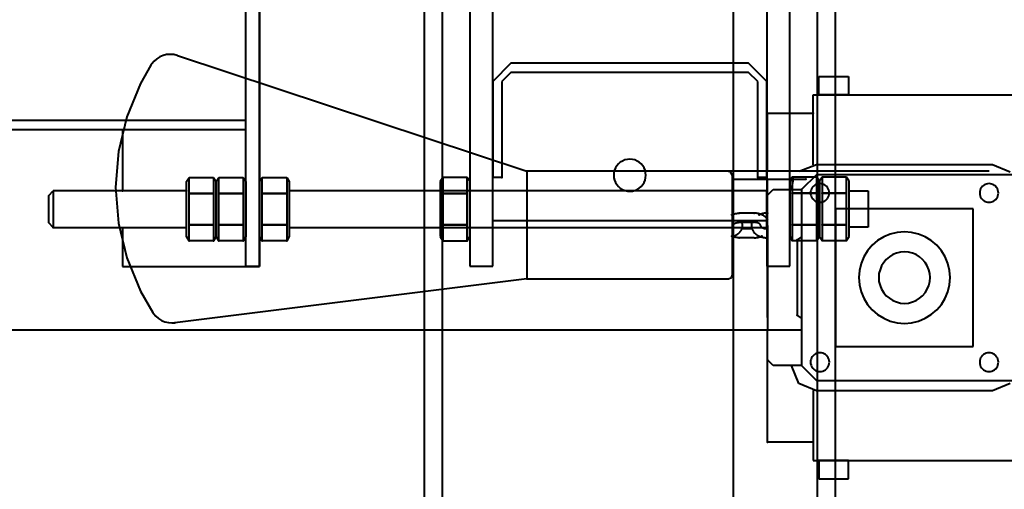
# Model space of a CAD drawing. Units: millimetres. Extents: x -13095 to -10852, y -682 to 6669.
# Drawn here: x -11528 to -11485, y 4549 to 4570 of the extents above; entities that cross this region are included whole.
import ezdxf

# ---------------------------------------------------------------- set-up
doc = ezdxf.new("R2010")
doc.units = ezdxf.units.MM
doc.layers.add('AT_1_SYMBOLE', color=8, linetype='Continuous')
doc.layers.add('structure-perche latteral', color=3, linetype='Continuous')
for name, color, linetype, true_color in [('Faux gril', 7, 'Continuous', 0xffffff), ('Passerelles', 7, 'Continuous', 0xffffff), ('perche condamné', 5, 'Continuous', 0x0000ff)]:
    doc.layers.add(name, color=color, linetype=linetype, true_color=true_color)

# ---------------------------------------------------------------- blocks, each defined once
blk = doc.blocks.new('Perche coupe 5')
at = {"layer": 'Faux gril', "lineweight": 40}
for p, q in [((0.1648, 1.59027), (-11.83013, 1.59027)), ((-11.83013, 1.58227), (0.1648, 1.58227)), ((-9.20013, 1.56027), (-9.04013, 1.56027)), ((-9.10113, 1.56027), (-9.10913, 1.55227)), ((-9.05913, 1.56027), (-9.10113, 1.56027)), ((-9.05913, 1.56027), (-9.05913, 1.55627)), ((-9.04013, 1.56027), (-9.04013, 1.44027)), ((-9.10113, 1.55627), (-9.10513, 1.55227)), ((-9.05913, 1.55627), (-9.10113, 1.55627)), ((-9.10913, 1.55227), (-9.10913, 1.44827)), ((-9.10513, 1.55227), (-9.10513, 1.44827)), ((-9.0658, 1.5044), (-9.06633, 1.50347)), ((-9.06507, 1.5052), (-9.0658, 1.5044)), ((-9.06427, 1.50593), (-9.06507, 1.5052)), ((-9.06333, 1.50653), (-9.06427, 1.50593)), ((-9.06227, 1.50693), (-9.06333, 1.50653)), ((-9.0612, 1.5072), (-9.06227, 1.50693)), ((-9.06013, 1.50727), (-9.0612, 1.5072)), ((-9.059, 1.5072), (-9.06013, 1.50727)), ((-9.05793, 1.50693), (-9.059, 1.5072)), ((-9.05693, 1.50653), (-9.05793, 1.50693)), ((-9.056, 1.50593), (-9.05693, 1.50653)), ((-9.0552, 1.5052), (-9.056, 1.50593)), ((-9.05447, 1.5044), (-9.0552, 1.5052)), ((-9.05387, 1.50347), (-9.05447, 1.5044)), ((-9.06707, 1.5014), (-9.06713, 1.50027)), ((-9.06713, 1.50027), (-9.06707, 1.4992)), ((-9.0668, 1.50247), (-9.06707, 1.5014)), ((-9.06633, 1.50347), (-9.0668, 1.50247)), ((-9.05347, 1.50247), (-9.05387, 1.50347)), ((-9.0532, 1.5014), (-9.05347, 1.50247)), ((-9.05313, 1.50027), (-9.0532, 1.5014)), ((-9.0532, 1.4992), (-9.05313, 1.50027)), ((-9.05313, 1.50027), (-9.05313, 1.50027)), ((-9.06707, 1.4992), (-9.0668, 1.49813)), ((-9.0668, 1.49813), (-9.06633, 1.49707)), ((-9.06633, 1.49707), (-9.0658, 1.49613)), ((-9.0658, 1.49613), (-9.06507, 1.49533)), ((-9.06507, 1.49533), (-9.06427, 1.4946)), ((-9.056, 1.4946), (-9.0552, 1.49533)), ((-9.0552, 1.49533), (-9.05447, 1.49613)), ((-9.05447, 1.49613), (-9.05387, 1.49707)), ((-9.05387, 1.49707), (-9.05347, 1.49813)), ((-9.05347, 1.49813), (-9.0532, 1.4992)), ((-9.06427, 1.4946), (-9.06333, 1.49407)), ((-9.06333, 1.49407), (-9.06227, 1.4936)), ((-9.06227, 1.4936), (-9.0612, 1.49333)), ((-9.0612, 1.49333), (-9.06013, 1.49327)), ((-9.06013, 1.49327), (-9.059, 1.49333)), ((-9.059, 1.49333), (-9.05793, 1.4936)), ((-9.05793, 1.4936), (-9.05693, 1.49407)), ((-9.05693, 1.49407), (-9.056, 1.4946)), ((-9.10913, 1.44827), (-9.10113, 1.44027)), ((-9.10513, 1.44827), (-9.10113, 1.44427)), ((-9.10113, 1.44427), (-9.05913, 1.44427)), ((-9.05913, 1.44427), (-9.05913, 1.44027)), ((-9.04013, 1.44027), (-9.20013, 1.44027)), ((-9.10113, 1.44027), (-9.05913, 1.44027)), ((0.1648, 1.41827), (-11.83013, 1.41827)), ((-11.83013, 1.41027), (0.1648, 1.41027))]:
    blk.add_line(p, q, dxfattribs=at)
for p in [(-9.05913, 1.55627), (-9.05913, 1.44427), (-9.05913, 1.44027), (-9.05913, 1.44027)]:
    blk.add_point(p, dxfattribs=at)
at = {"layer": 'Passerelles', "lineweight": 40}
for p, q in [((-9.05333, 1.59627), (-9.05333, 1.60453)), ((-9.05333, 1.60453), (-9.03733, 1.60453)), ((-9.03733, 1.60453), (-9.03733, 1.59627)), ((-9.05747, 1.59627), (-9.05927, 1.59513)), ((-9.05927, 1.59513), (-9.05927, 1.5844)), ((-9.05227, 1.59513), (-9.05927, 1.59513)), ((-9.05927, 1.59513), (-9.05927, 1.5844)), ((-9.03333, 1.59627), (-9.05747, 1.59627)), ((-9.03733, 1.59627), (-9.05333, 1.59627)), ((-9.03847, 1.59513), (-9.05227, 1.59513)), ((-9.05227, 1.59513), (-9.05227, 1.5844)), ((-9.05227, 1.5844), (-9.05227, 1.59513)), ((-9.03153, 1.59513), (-9.03847, 1.59513)), ((-9.03847, 1.59513), (-9.03847, 1.5844)), ((-9.03847, 1.5844), (-9.03847, 1.59513)), ((-9.03153, 1.59513), (-9.03333, 1.59627)), ((-9.03153, 1.5844), (-9.03153, 1.59513)), ((-9.03153, 1.5844), (-9.03153, 1.59513)), ((-9.05927, 1.5844), (-9.05747, 1.58327)), ((-9.05927, 1.5844), (-9.05227, 1.5844)), ((-9.05747, 1.58327), (-9.05927, 1.58213)), ((-9.05927, 1.58213), (-9.05927, 1.5714)), ((-9.05227, 1.58213), (-9.05927, 1.58213)), ((-9.05927, 1.58213), (-9.05927, 1.5714)), ((-9.05747, 1.58327), (-9.03333, 1.58327)), ((-9.03333, 1.58327), (-9.05747, 1.58327)), ((-9.05227, 1.5844), (-9.0384, 1.5844)), ((-9.03847, 1.58213), (-9.05227, 1.58213)), ((-9.05227, 1.58213), (-9.05227, 1.5714)), ((-9.05227, 1.5714), (-9.05227, 1.58213)), ((-9.03847, 1.5844), (-9.03153, 1.5844)), ((-9.03153, 1.58213), (-9.03847, 1.58213)), ((-9.03847, 1.58213), (-9.03847, 1.5714)), ((-9.03847, 1.5714), (-9.03847, 1.58213)), ((-9.03333, 1.58327), (-9.03153, 1.5844)), ((-9.03153, 1.58213), (-9.03333, 1.58327)), ((-9.03153, 1.5714), (-9.03153, 1.58213)), ((-9.03153, 1.5714), (-9.03153, 1.58213)), ((-9.0204, 1.57027), (-9.22, 1.57027)), ((-9.05927, 1.5714), (-9.05747, 1.57027)), ((-9.05927, 1.5714), (-9.05227, 1.5714)), ((-9.05747, 1.57027), (-9.03333, 1.57027)), ((-9.05227, 1.5714), (-9.0384, 1.5714)), ((-9.03847, 1.5714), (-9.03153, 1.5714)), ((-9.03333, 1.57027), (-9.03153, 1.5714)), ((-9.0204, 1.56027), (-9.0204, 1.57027)), ((-9.22, 1.56027), (-9.0204, 1.56027)), ((-9.05327, 1.56027), (-9.05327, 1.35127)), ((-9.03727, 1.56027), (-9.05327, 1.56027)), ((-9.03727, 1.35127), (-9.03727, 1.56027)), ((-9.0204, 1.44027), (-9.22, 1.44027)), ((-9.0204, 1.43027), (-9.0204, 1.44027)), ((-9.22, 1.43027), (-9.0204, 1.43027)), ((-9.0574, 1.43027), (-9.0592, 1.42913)), ((-9.0592, 1.42913), (-9.0592, 1.4184)), ((-9.0522, 1.42913), (-9.0592, 1.42913)), ((-9.0592, 1.42913), (-9.0592, 1.4184)), ((-9.03327, 1.43027), (-9.0574, 1.43027)), ((-9.0384, 1.42913), (-9.0522, 1.42913)), ((-9.0522, 1.42913), (-9.0522, 1.4184)), ((-9.0522, 1.4184), (-9.0522, 1.42913)), ((-9.03147, 1.42913), (-9.0384, 1.42913)), ((-9.0384, 1.42913), (-9.0384, 1.4184)), ((-9.0384, 1.4184), (-9.0384, 1.42913)), ((-9.03147, 1.42913), (-9.03327, 1.43027)), ((-9.03147, 1.4184), (-9.03147, 1.42913)), ((-9.03147, 1.4184), (-9.03147, 1.42913)), ((-9.0592, 1.4184), (-9.0574, 1.41727)), ((-9.0592, 1.4184), (-9.0522, 1.4184)), ((-9.0522, 1.4184), (-9.03833, 1.4184)), ((-9.0384, 1.4184), (-9.03147, 1.4184)), ((-9.03327, 1.41727), (-9.03147, 1.4184)), ((-9.0574, 1.41727), (-9.03327, 1.41727)), ((-9.0592, 1.35013), (-9.0574, 1.35127)), ((-9.0592, 1.3394), (-9.0592, 1.35013)), ((-9.0592, 1.3394), (-9.0592, 1.35013)), ((-9.0592, 1.35013), (-9.0522, 1.35013)), ((-9.0574, 1.35127), (-9.03327, 1.35127)), ((-9.05327, 1.35127), (-9.03727, 1.35127)), ((-9.0522, 1.3394), (-9.0522, 1.35013)), ((-9.0522, 1.35013), (-9.03833, 1.35013)), ((-9.0522, 1.35013), (-9.0522, 1.3394)), ((-9.0384, 1.3394), (-9.0384, 1.35013)), ((-9.0384, 1.35013), (-9.03147, 1.35013)), ((-9.0384, 1.35013), (-9.0384, 1.3394)), ((-9.03327, 1.35127), (-9.03147, 1.35013)), ((-9.03147, 1.35013), (-9.03147, 1.3394)), ((-9.03147, 1.35013), (-9.03147, 1.3394)), ((-9.0202, 1.33827), (-9.2202, 1.33827)), ((-9.2202, 1.33827), (-9.0202, 1.33827)), ((-9.0574, 1.33827), (-9.0592, 1.3394)), ((-9.0522, 1.3394), (-9.0592, 1.3394)), ((-9.03327, 1.33827), (-9.0574, 1.33827)), ((-9.0384, 1.3394), (-9.0522, 1.3394)), ((-9.03147, 1.3394), (-9.0384, 1.3394)), ((-9.03147, 1.3394), (-9.03327, 1.33827)), ((-9.0202, 1.27827), (-9.0202, 1.33827)), ((-9.0202, 1.33827), (-9.0202, 1.33227)), ((-9.0202, 1.33227), (-9.2202, 1.33227)), ((-9.0802, 1.33227), (-9.1602, 1.33227)), ((-9.0842, 1.33227), (-9.1562, 1.33227)), ((-9.0592, 1.33113), (-9.0574, 1.33227)), ((-9.0574, 1.33227), (-9.03327, 1.33227)), ((-9.03327, 1.33227), (-9.03147, 1.33113)), ((-9.0592, 1.3204), (-9.0592, 1.33113)), ((-9.0592, 1.3204), (-9.0592, 1.33113)), ((-9.0592, 1.33113), (-9.0522, 1.33113)), ((-9.0522, 1.3204), (-9.0522, 1.33113)), ((-9.0522, 1.33113), (-9.03833, 1.33113)), ((-9.0522, 1.33113), (-9.0522, 1.3204)), ((-9.0384, 1.3204), (-9.0384, 1.33113)), ((-9.0384, 1.33113), (-9.03147, 1.33113)), ((-9.0384, 1.33113), (-9.0384, 1.3204)), ((-9.03147, 1.33113), (-9.03147, 1.3204)), ((-9.03147, 1.33113), (-9.03147, 1.3204)), ((-9.0574, 1.31927), (-9.0592, 1.3204)), ((-9.0522, 1.3204), (-9.0592, 1.3204)), ((-9.0592, 1.31813), (-9.0574, 1.31927)), ((-9.0574, 1.31927), (-9.03327, 1.31927)), ((-9.03327, 1.31927), (-9.0574, 1.31927)), ((-9.0384, 1.3204), (-9.0522, 1.3204)), ((-9.03147, 1.3204), (-9.0384, 1.3204)), ((-9.03147, 1.3204), (-9.03327, 1.31927)), ((-9.03327, 1.31927), (-9.03147, 1.31813)), ((-9.0592, 1.3074), (-9.0592, 1.31813)), ((-9.0592, 1.3074), (-9.0592, 1.31813)), ((-9.0592, 1.31813), (-9.0522, 1.31813)), ((-9.0522, 1.3074), (-9.0522, 1.31813)), ((-9.0522, 1.31813), (-9.03833, 1.31813)), ((-9.0522, 1.31813), (-9.0522, 1.3074)), ((-9.0384, 1.3074), (-9.0384, 1.31813)), ((-9.0384, 1.31813), (-9.03147, 1.31813)), ((-9.0384, 1.31813), (-9.0384, 1.3074)), ((-9.03147, 1.31813), (-9.03147, 1.3074)), ((-9.03147, 1.31813), (-9.03147, 1.3074)), ((-9.0574, 1.30627), (-9.0592, 1.3074)), ((-9.0522, 1.3074), (-9.0592, 1.3074)), ((-9.03327, 1.30627), (-9.0574, 1.30627)), ((-9.05327, 1.30627), (-9.05327, 1.248)), ((-9.03727, 1.30627), (-9.05327, 1.30627)), ((-9.0384, 1.3074), (-9.0522, 1.3074)), ((-9.03147, 1.3074), (-9.0384, 1.3074)), ((-9.03727, 1.248), (-9.03727, 1.30627)), ((-9.03147, 1.3074), (-9.03327, 1.30627)), ((-9.0802, 1.27827), (-9.05327, 1.27827)), ((-9.03727, 1.27827), (-9.0202, 1.27827)), ((-9.05327, 1.248), (-9.03727, 1.248)), ((-9.05127, 1.246), (-9.05327, 1.248)), ((-9.05327, 1.248), (-9.03727, 1.248)), ((-9.03927, 1.246), (-9.05127, 1.246)), ((-9.03727, 1.248), (-9.03927, 1.246))]:
    blk.add_line(p, q, dxfattribs=at)
for p in [(-9.05333, 1.59627), (-9.03153, 1.59513), (-9.05227, 1.5844), (-9.0384, 1.5844), (-9.03153, 1.5844), (-9.03153, 1.58213), (-9.05227, 1.5714), (-9.0384, 1.5714), (-9.03153, 1.5714), (-9.05327, 1.56027), (-9.03147, 1.42913), (-9.0522, 1.4184), (-9.03833, 1.4184), (-9.03147, 1.4184), (-9.0522, 1.35013), (-9.03833, 1.35013), (-9.03147, 1.35013), (-9.03147, 1.3394), (-9.0522, 1.33113), (-9.03833, 1.33113), (-9.03147, 1.33113), (-9.03147, 1.3204), (-9.0522, 1.31813), (-9.03833, 1.31813), (-9.03147, 1.31813), (-9.05327, 1.30627), (-9.03147, 1.3074), (-9.05327, 1.27827), (-9.03727, 1.248)]:
    blk.add_point(p, dxfattribs=at)
at = {"layer": 'perche condamné', "lineweight": 40}
for p, q in [((-9.09533, 1.58047), (-9.09533, 1.69847)), ((-9.06033, 1.699), (-9.06033, 1.582)), ((-8.97033, 1.582), (-8.97033, 1.699)), ((-8.93533, 1.58047), (-8.93533, 1.69847)), ((-9.06487, 1.659), (-9.0616, 1.66673)), ((-8.96907, 1.66673), (-8.96587, 1.659)), ((-9.06487, 1.582), (-9.06487, 1.659)), ((-9.056, 1.65933), (-9.05627, 1.65873)), ((-9.05567, 1.65987), (-9.056, 1.65933)), ((-9.05527, 1.6604), (-9.05567, 1.65987)), ((-9.05473, 1.6608), (-9.05527, 1.6604)), ((-9.0542, 1.66113), (-9.05473, 1.6608)), ((-9.0536, 1.6614), (-9.0542, 1.66113)), ((-9.053, 1.66153), (-9.0536, 1.6614)), ((-9.05233, 1.6616), (-9.053, 1.66153)), ((-9.05173, 1.66153), (-9.05233, 1.6616)), ((-9.05107, 1.6614), (-9.05173, 1.66153)), ((-9.05047, 1.66113), (-9.05107, 1.6614)), ((-9.04993, 1.6608), (-9.05047, 1.66113)), ((-9.04947, 1.6604), (-9.04993, 1.6608)), ((-9.049, 1.65987), (-9.04947, 1.6604)), ((-9.04867, 1.65933), (-9.049, 1.65987)), ((-9.04847, 1.65873), (-9.04867, 1.65933)), ((-8.982, 1.65933), (-8.98227, 1.65873)), ((-8.98167, 1.65987), (-8.982, 1.65933)), ((-8.98127, 1.6604), (-8.98167, 1.65987)), ((-8.98073, 1.6608), (-8.98127, 1.6604)), ((-8.9802, 1.66113), (-8.98073, 1.6608)), ((-8.9796, 1.6614), (-8.9802, 1.66113)), ((-8.979, 1.66153), (-8.9796, 1.6614)), ((-8.97833, 1.6616), (-8.979, 1.66153)), ((-8.97773, 1.66153), (-8.97833, 1.6616)), ((-8.97707, 1.6614), (-8.97773, 1.66153)), ((-8.97647, 1.66113), (-8.97707, 1.6614)), ((-8.97593, 1.6608), (-8.97647, 1.66113)), ((-8.97547, 1.6604), (-8.97593, 1.6608)), ((-8.975, 1.65987), (-8.97547, 1.6604)), ((-8.97467, 1.65933), (-8.975, 1.65987)), ((-8.97447, 1.65873), (-8.97467, 1.65933)), ((-8.96587, 1.659), (-8.96587, 1.582)), ((-9.06187, 1.65747), (-9.06187, 1.54347)), ((-9.0564, 1.65813), (-9.05647, 1.65747)), ((-9.05647, 1.65747), (-9.0564, 1.6568)), ((-9.05627, 1.65873), (-9.0564, 1.65813)), ((-9.0564, 1.6568), (-9.05627, 1.6562)), ((-9.05627, 1.6562), (-9.056, 1.6556)), ((-9.056, 1.6556), (-9.05567, 1.65507)), ((-9.05567, 1.65507), (-9.05527, 1.6546)), ((-9.05527, 1.6546), (-9.05473, 1.65413)), ((-9.04993, 1.65413), (-9.04947, 1.6546)), ((-9.04947, 1.6546), (-9.049, 1.65507)), ((-9.049, 1.65507), (-9.04867, 1.6556)), ((-9.04867, 1.6556), (-9.04847, 1.6562)), ((-9.04827, 1.65813), (-9.04847, 1.65873)), ((-9.04847, 1.6562), (-9.04827, 1.6568)), ((-9.04827, 1.65747), (-9.04827, 1.65813)), ((-9.04827, 1.65747), (-9.04827, 1.65747)), ((-9.04827, 1.6568), (-9.04827, 1.65747)), ((-8.9824, 1.65813), (-8.98247, 1.65747)), ((-8.98247, 1.65747), (-8.9824, 1.6568)), ((-8.98227, 1.65873), (-8.9824, 1.65813)), ((-8.9824, 1.6568), (-8.98227, 1.6562)), ((-8.98227, 1.6562), (-8.982, 1.6556)), ((-8.982, 1.6556), (-8.98167, 1.65507)), ((-8.98167, 1.65507), (-8.98127, 1.6546)), ((-8.98127, 1.6546), (-8.98073, 1.65413)), ((-8.97593, 1.65413), (-8.97547, 1.6546)), ((-8.97547, 1.6546), (-8.975, 1.65507)), ((-8.975, 1.65507), (-8.97467, 1.6556)), ((-8.97467, 1.6556), (-8.97447, 1.6562)), ((-8.97427, 1.65813), (-8.97447, 1.65873)), ((-8.97447, 1.6562), (-8.97427, 1.6568)), ((-8.97427, 1.65747), (-8.97427, 1.65813)), ((-8.97427, 1.65747), (-8.97427, 1.65747)), ((-8.97427, 1.6568), (-8.97427, 1.65747)), ((-9.05473, 1.65413), (-9.0542, 1.6538)), ((-9.0542, 1.6538), (-9.0536, 1.6536)), ((-9.0536, 1.6536), (-9.053, 1.6534)), ((-9.053, 1.6534), (-9.05233, 1.6534)), ((-9.05233, 1.6534), (-9.05173, 1.6534)), ((-9.05173, 1.6534), (-9.05107, 1.6536)), ((-9.05107, 1.6536), (-9.05047, 1.6538)), ((-9.05047, 1.6538), (-9.04993, 1.65413)), ((-8.9852, 1.6506), (-9.04547, 1.6506)), ((-9.04547, 1.6506), (-9.04547, 1.59033)), ((-8.9852, 1.59033), (-8.9852, 1.6506)), ((-8.98073, 1.65413), (-8.9802, 1.6538)), ((-8.9802, 1.6538), (-8.9796, 1.6536)), ((-8.9796, 1.6536), (-8.979, 1.6534)), ((-8.979, 1.6534), (-8.97833, 1.6534)), ((-8.97833, 1.6534), (-8.97773, 1.6534)), ((-8.97773, 1.6534), (-8.97707, 1.6536)), ((-8.97707, 1.6536), (-8.97647, 1.6538)), ((-8.97647, 1.6538), (-8.97593, 1.65413)), ((-9.0244, 1.63827), (-9.02707, 1.63667)), ((-9.02153, 1.63947), (-9.0244, 1.63827)), ((-9.01847, 1.6402), (-9.02153, 1.63947)), ((-9.01533, 1.64047), (-9.01847, 1.6402)), ((-9.0122, 1.6402), (-9.01533, 1.64047)), ((-9.00913, 1.63947), (-9.0122, 1.6402)), ((-9.00627, 1.63827), (-9.00913, 1.63947)), ((-9.0036, 1.63667), (-9.00627, 1.63827)), ((-9.02947, 1.6346), (-9.03153, 1.6322)), ((-9.02707, 1.63667), (-9.02947, 1.6346)), ((-9.0012, 1.6346), (-9.0036, 1.63667)), ((-8.99913, 1.6322), (-9.0012, 1.6346)), ((-9.03313, 1.62953), (-9.03433, 1.62667)), ((-9.03153, 1.6322), (-9.03313, 1.62953)), ((-9.02193, 1.6296), (-9.02327, 1.6284)), ((-9.02047, 1.63047), (-9.02193, 1.6296)), ((-9.0188, 1.6312), (-9.02047, 1.63047)), ((-9.01713, 1.6316), (-9.0188, 1.6312)), ((-9.01533, 1.63173), (-9.01713, 1.6316)), ((-9.0136, 1.6316), (-9.01533, 1.63173)), ((-9.01187, 1.6312), (-9.0136, 1.6316)), ((-9.01027, 1.63047), (-9.01187, 1.6312)), ((-9.00873, 1.6296), (-9.01027, 1.63047)), ((-9.0074, 1.6284), (-9.00873, 1.6296)), ((-8.99753, 1.62953), (-8.99913, 1.6322)), ((-8.99633, 1.62667), (-8.99753, 1.62953)), ((-9.03433, 1.62667), (-9.03507, 1.6236)), ((-9.0254, 1.6256), (-9.02607, 1.62393)), ((-9.02447, 1.62707), (-9.0254, 1.6256)), ((-9.02327, 1.6284), (-9.02447, 1.62707)), ((-9.00627, 1.62707), (-9.0074, 1.6284)), ((-9.00533, 1.6256), (-9.00627, 1.62707)), ((-9.00467, 1.62393), (-9.00533, 1.6256)), ((-8.9956, 1.6236), (-8.99633, 1.62667)), ((-9.03507, 1.6236), (-9.03533, 1.62047)), ((-9.03533, 1.62047), (-9.03507, 1.61733)), ((-9.02647, 1.6222), (-9.0266, 1.62047)), ((-9.0266, 1.62047), (-9.02647, 1.61873)), ((-9.02607, 1.62393), (-9.02647, 1.6222)), ((-9.0042, 1.6222), (-9.00467, 1.62393)), ((-9.00407, 1.62047), (-9.0042, 1.6222)), ((-9.0042, 1.61873), (-9.00407, 1.62047)), ((-9.00407, 1.62047), (-9.00407, 1.62047)), ((-8.99533, 1.62047), (-8.9956, 1.6236)), ((-8.9956, 1.61733), (-8.99533, 1.62047)), ((-8.99533, 1.62047), (-8.99533, 1.62047)), ((-9.03507, 1.61733), (-9.03433, 1.61427)), ((-9.02647, 1.61873), (-9.02607, 1.617)), ((-9.02607, 1.617), (-9.0254, 1.61533)), ((-9.00533, 1.61533), (-9.00467, 1.617)), ((-9.00467, 1.617), (-9.0042, 1.61873)), ((-8.99633, 1.61427), (-8.9956, 1.61733)), ((-9.03433, 1.61427), (-9.03313, 1.6114)), ((-9.0254, 1.61533), (-9.02447, 1.61387)), ((-9.02447, 1.61387), (-9.02327, 1.61253)), ((-9.02327, 1.61253), (-9.02193, 1.6114)), ((-9.00873, 1.6114), (-9.0074, 1.61253)), ((-9.0074, 1.61253), (-9.00627, 1.61387)), ((-9.00627, 1.61387), (-9.00533, 1.61533)), ((-8.99753, 1.6114), (-8.99633, 1.61427)), ((-9.03313, 1.6114), (-9.03153, 1.60873)), ((-9.03153, 1.60873), (-9.02947, 1.60633)), ((-9.02193, 1.6114), (-9.02047, 1.61047)), ((-9.02047, 1.61047), (-9.0188, 1.6098)), ((-9.0188, 1.6098), (-9.01713, 1.60933)), ((-9.01713, 1.60933), (-9.01533, 1.6092)), ((-9.01533, 1.6092), (-9.0136, 1.60933)), ((-9.0136, 1.60933), (-9.01187, 1.6098)), ((-9.01187, 1.6098), (-9.01027, 1.61047)), ((-9.01027, 1.61047), (-9.00873, 1.6114)), ((-9.0012, 1.60633), (-8.99913, 1.60873)), ((-8.99913, 1.60873), (-8.99753, 1.6114)), ((-9.02947, 1.60633), (-9.02707, 1.60427)), ((-9.02707, 1.60427), (-9.0244, 1.60267)), ((-9.00627, 1.60267), (-9.0036, 1.60427)), ((-9.0036, 1.60427), (-9.0012, 1.60633)), ((-9.0244, 1.60267), (-9.02153, 1.60147)), ((-9.02153, 1.60147), (-9.01847, 1.60073)), ((-9.01847, 1.60073), (-9.01533, 1.60047)), ((-9.01533, 1.60047), (-9.0122, 1.60073)), ((-9.0122, 1.60073), (-9.00913, 1.60147)), ((-9.00913, 1.60147), (-9.00627, 1.60267)), ((-9.10333, 1.583), (-9.10333, 1.596)), ((-9.10333, 1.596), (-9.09533, 1.596)), ((-9.09533, 1.596), (-9.09533, 1.583)), ((-8.92733, 1.596), (-8.93533, 1.596)), ((-8.93533, 1.596), (-8.93533, 1.583)), ((-8.92733, 1.583), (-8.92733, 1.596)), ((-9.04547, 1.59033), (-8.9852, 1.59033)), ((-9.05567, 1.58587), (-9.056, 1.58533)), ((-9.05527, 1.5864), (-9.05567, 1.58587)), ((-9.05473, 1.5868), (-9.05527, 1.5864)), ((-9.0542, 1.58713), (-9.05473, 1.5868)), ((-9.0536, 1.5874), (-9.0542, 1.58713)), ((-9.053, 1.58753), (-9.0536, 1.5874)), ((-9.05233, 1.5876), (-9.053, 1.58753)), ((-9.05173, 1.58753), (-9.05233, 1.5876)), ((-9.05107, 1.5874), (-9.05173, 1.58753)), ((-9.05047, 1.58713), (-9.05107, 1.5874)), ((-9.04993, 1.5868), (-9.05047, 1.58713)), ((-9.04947, 1.5864), (-9.04993, 1.5868)), ((-9.049, 1.58587), (-9.04947, 1.5864)), ((-9.04867, 1.58533), (-9.049, 1.58587)), ((-8.98167, 1.58587), (-8.982, 1.58533)), ((-8.98127, 1.5864), (-8.98167, 1.58587)), ((-8.98073, 1.5868), (-8.98127, 1.5864)), ((-8.9802, 1.58713), (-8.98073, 1.5868)), ((-8.9796, 1.5874), (-8.9802, 1.58713)), ((-8.979, 1.58753), (-8.9796, 1.5874)), ((-8.97833, 1.5876), (-8.979, 1.58753)), ((-8.97773, 1.58753), (-8.97833, 1.5876)), ((-8.97707, 1.5874), (-8.97773, 1.58753)), ((-8.97647, 1.58713), (-8.97707, 1.5874)), ((-8.97593, 1.5868), (-8.97647, 1.58713)), ((-8.97547, 1.5864), (-8.97593, 1.5868)), ((-8.975, 1.58587), (-8.97547, 1.5864)), ((-8.97467, 1.58533), (-8.975, 1.58587)), ((-9.09533, 1.583), (-9.10333, 1.583)), ((-9.06187, 1.5744), (-9.06487, 1.582)), ((-9.06033, 1.582), (-9.05387, 1.57547)), ((-9.0564, 1.58413), (-9.05647, 1.58347)), ((-9.05647, 1.58347), (-9.0564, 1.5828)), ((-9.05627, 1.58473), (-9.0564, 1.58413)), ((-9.0564, 1.5828), (-9.05627, 1.5822)), ((-9.056, 1.58533), (-9.05627, 1.58473)), ((-9.05627, 1.5822), (-9.056, 1.5816)), ((-9.056, 1.5816), (-9.05567, 1.58107)), ((-9.049, 1.58107), (-9.04867, 1.5816)), ((-9.04847, 1.58473), (-9.04867, 1.58533)), ((-9.04867, 1.5816), (-9.04847, 1.5822)), ((-9.04827, 1.58413), (-9.04847, 1.58473)), ((-9.04847, 1.5822), (-9.04827, 1.5828)), ((-9.04827, 1.58347), (-9.04827, 1.58413)), ((-9.04827, 1.58347), (-9.04827, 1.58347)), ((-9.04827, 1.5828), (-9.04827, 1.58347)), ((-8.9824, 1.58413), (-8.98247, 1.58347)), ((-8.98247, 1.58347), (-8.9824, 1.5828)), ((-8.98227, 1.58473), (-8.9824, 1.58413)), ((-8.9824, 1.5828), (-8.98227, 1.5822)), ((-8.982, 1.58533), (-8.98227, 1.58473)), ((-8.98227, 1.5822), (-8.982, 1.5816)), ((-8.982, 1.5816), (-8.98167, 1.58107)), ((-8.97687, 1.57547), (-8.97033, 1.582)), ((-8.975, 1.58107), (-8.97467, 1.5816)), ((-8.97447, 1.58473), (-8.97467, 1.58533)), ((-8.97467, 1.5816), (-8.97447, 1.5822)), ((-8.97427, 1.58413), (-8.97447, 1.58473)), ((-8.97447, 1.5822), (-8.97427, 1.5828)), ((-8.97427, 1.58347), (-8.97427, 1.58413)), ((-8.97427, 1.58347), (-8.97427, 1.58347)), ((-8.97427, 1.5828), (-8.97427, 1.58347)), ((-8.96587, 1.582), (-8.96907, 1.5742)), ((-8.93533, 1.583), (-8.92733, 1.583)), ((-9.06473, 1.58047), (-9.09533, 1.58047)), ((-9.08733, 1.56047), (-9.08733, 1.58047)), ((-9.05833, 1.5452), (-9.05833, 1.57727)), ((-9.05567, 1.58107), (-9.05527, 1.5806)), ((-9.05527, 1.5806), (-9.05473, 1.58013)), ((-9.05473, 1.58013), (-9.0542, 1.5798)), ((-9.0542, 1.5798), (-9.0536, 1.5796)), ((-9.0536, 1.5796), (-9.053, 1.5794)), ((-9.053, 1.5794), (-9.05233, 1.5794)), ((-9.05233, 1.5794), (-9.05173, 1.5794)), ((-9.05173, 1.5794), (-9.05107, 1.5796)), ((-9.05107, 1.5796), (-9.05047, 1.5798)), ((-9.05047, 1.5798), (-9.04993, 1.58013)), ((-9.04993, 1.58013), (-9.04947, 1.5806)), ((-9.04947, 1.5806), (-9.049, 1.58107)), ((-8.98167, 1.58107), (-8.98127, 1.5806)), ((-8.98127, 1.5806), (-8.98073, 1.58013)), ((-8.98073, 1.58013), (-8.9802, 1.5798)), ((-8.9802, 1.5798), (-8.9796, 1.5796)), ((-8.9796, 1.5796), (-8.979, 1.5794)), ((-8.979, 1.5794), (-8.97833, 1.5794)), ((-8.97833, 1.5794), (-8.97773, 1.5794)), ((-8.97773, 1.5794), (-8.97707, 1.5796)), ((-8.97707, 1.5796), (-8.97647, 1.5798)), ((-8.97647, 1.5798), (-8.97593, 1.58013)), ((-8.97593, 1.58013), (-8.97547, 1.5806)), ((-8.97547, 1.5806), (-8.975, 1.58107)), ((-8.96593, 1.58047), (-8.93533, 1.58047)), ((-8.94333, 1.58047), (-8.94333, 1.56047)), ((-9.05387, 1.57547), (-8.97687, 1.57547)), ((-9.05387, 1.563), (-9.05387, 1.57547)), ((-9.0332, 1.57547), (-9.03187, 1.57347)), ((-9.03187, 1.57347), (-8.99887, 1.57347)), ((-8.99753, 1.57547), (-8.99887, 1.57347)), ((-8.99253, 0.688), (-8.99253, 1.57547)), ((-8.97687, 1.57547), (-8.97687, 1.563)), ((-8.96907, 1.5742), (-8.97687, 1.571)), ((-9.05387, 1.571), (-9.05833, 1.57193)), ((-9.06187, 1.56047), (-9.08733, 1.56047)), ((-9.05093, 1.56047), (-9.05833, 1.56047)), ((-9.05133, 1.56047), (-9.05387, 1.563)), ((-9.03813, 1.56047), (-9.05133, 1.56047)), ((-9.04353, 1.5602), (-9.04353, 1.56047)), ((-9.04353, 1.5602), (-9.04353, 1.56013)), ((-9.04353, 1.56013), (-9.04353, 1.56007)), ((-9.04353, 1.56007), (-9.04353, 1.55993)), ((-9.04353, 1.55993), (-9.04353, 1.55987)), ((-9.04353, 1.55987), (-9.04347, 1.5598)), ((-9.04347, 1.5598), (-9.04347, 1.55967)), ((-9.0416, 1.55987), (-9.04173, 1.55973)), ((-9.04153, 1.56), (-9.0416, 1.55987)), ((-9.0414, 1.56007), (-9.04153, 1.56)), ((-9.04127, 1.5602), (-9.0414, 1.56007)), ((-9.04113, 1.56033), (-9.04127, 1.5602)), ((-9.041, 1.5604), (-9.04113, 1.56033)), ((-9.04087, 1.56053), (-9.041, 1.5604)), ((-9.04073, 1.5606), (-9.04087, 1.56053)), ((-9.0406, 1.56067), (-9.04073, 1.5606)), ((-9.04047, 1.5608), (-9.0406, 1.56067)), ((-9.03813, 1.56047), (-8.99253, 1.56047)), ((-9.0368, 1.56047), (-9.0368, 1.5602)), ((-9.0368, 1.56013), (-9.0368, 1.5602)), ((-9.0368, 1.56), (-9.0368, 1.56013)), ((-9.0368, 1.55987), (-9.0368, 1.56)), ((-9.0368, 1.5598), (-9.0368, 1.55987)), ((-9.0368, 1.55967), (-9.0368, 1.5598)), ((-8.99787, 1.56047), (-9.0328, 1.56047)), ((-9.0328, 1.5602), (-9.0328, 1.56047)), ((-9.0328, 1.55993), (-9.0328, 1.5602)), ((-9.0328, 1.5596), (-9.0328, 1.55993)), ((-8.97933, 1.56047), (-8.99253, 1.56047)), ((-8.97687, 1.563), (-8.97933, 1.56047)), ((-8.94333, 1.56047), (-8.97933, 1.56047)), ((-9.04347, 1.55967), (-9.04347, 1.5596)), ((-9.04347, 1.5596), (-9.04347, 1.55953)), ((-9.04347, 1.55953), (-9.04347, 1.55947)), ((-9.04347, 1.55947), (-9.04347, 1.55933)), ((-9.04347, 1.55933), (-9.04347, 1.55927)), ((-9.04347, 1.55927), (-9.04347, 1.5592)), ((-9.04347, 1.5592), (-9.04347, 1.55907)), ((-9.04347, 1.55907), (-9.0434, 1.559)), ((-9.0434, 1.55587), (-9.04347, 1.55567)), ((-9.04347, 1.55567), (-9.04347, 1.55547)), ((-9.0434, 1.559), (-9.0434, 1.55893)), ((-9.0434, 1.55893), (-9.0434, 1.55887)), ((-9.0434, 1.55887), (-9.0434, 1.55873)), ((-9.0434, 1.55873), (-9.04333, 1.55867)), ((-9.04333, 1.5564), (-9.0434, 1.5562)), ((-9.0434, 1.5562), (-9.0434, 1.556)), ((-9.0434, 1.556), (-9.0434, 1.55587)), ((-9.04333, 1.55867), (-9.04333, 1.5586)), ((-9.04333, 1.5586), (-9.04333, 1.55853)), ((-9.04333, 1.55853), (-9.04333, 1.5584)), ((-9.04333, 1.5584), (-9.04327, 1.55833)), ((-9.04327, 1.55673), (-9.04333, 1.5566)), ((-9.04333, 1.5566), (-9.04333, 1.5564)), ((-9.04327, 1.55833), (-9.04327, 1.55827)), ((-9.04327, 1.55827), (-9.04327, 1.5582)), ((-9.04327, 1.5582), (-9.04327, 1.55807)), ((-9.04327, 1.55807), (-9.0432, 1.558)), ((-9.0432, 1.55693), (-9.04327, 1.55673)), ((-9.0432, 1.558), (-9.0432, 1.55793)), ((-9.0432, 1.55793), (-9.0432, 1.55787)), ((-9.0432, 1.55787), (-9.04313, 1.55773)), ((-9.04313, 1.55713), (-9.0432, 1.55693)), ((-9.04313, 1.55773), (-9.04313, 1.55767)), ((-9.04313, 1.55767), (-9.04307, 1.5576)), ((-9.04307, 1.55747), (-9.04313, 1.55727)), ((-9.04313, 1.55727), (-9.04313, 1.55713)), ((-9.04307, 1.5576), (-9.04307, 1.55753)), ((-9.043, 1.5576), (-9.04307, 1.55747)), ((-9.04307, 1.55753), (-9.04307, 1.55747)), ((-9.04307, 1.55747), (-9.043, 1.5574)), ((-9.04293, 1.5578), (-9.043, 1.5576)), ((-9.043, 1.5574), (-9.043, 1.55727)), ((-9.043, 1.55727), (-9.04293, 1.5572)), ((-9.04287, 1.558), (-9.04293, 1.5578)), ((-9.04293, 1.5572), (-9.04293, 1.55713)), ((-9.04293, 1.55713), (-9.04287, 1.55707)), ((-9.0428, 1.55813), (-9.04287, 1.558)), ((-9.04287, 1.55707), (-9.04287, 1.557)), ((-9.04287, 1.557), (-9.0428, 1.55693)), ((-9.04267, 1.55827), (-9.0428, 1.55813)), ((-9.0426, 1.55847), (-9.04267, 1.55827)), ((-9.04253, 1.5586), (-9.0426, 1.55847)), ((-9.04247, 1.55873), (-9.04253, 1.5586)), ((-9.04233, 1.55893), (-9.04247, 1.55873)), ((-9.04227, 1.55907), (-9.04233, 1.55893)), ((-9.04213, 1.5592), (-9.04227, 1.55907)), ((-9.04207, 1.55933), (-9.04213, 1.5592)), ((-9.04193, 1.55947), (-9.04207, 1.55933)), ((-9.04187, 1.5596), (-9.04193, 1.55947)), ((-9.04173, 1.55973), (-9.04187, 1.5596)), ((-9.0394, 1.55567), (-9.03947, 1.55553)), ((-9.03947, 1.55553), (-9.03947, 1.55547)), ((-9.03933, 1.55593), (-9.0394, 1.55587)), ((-9.0394, 1.55587), (-9.0394, 1.5558)), ((-9.0394, 1.5558), (-9.0394, 1.55567)), ((-9.03927, 1.55627), (-9.03933, 1.55613)), ((-9.03933, 1.55613), (-9.03933, 1.55607)), ((-9.03933, 1.55607), (-9.03933, 1.55593)), ((-9.0392, 1.5564), (-9.03927, 1.55633)), ((-9.03927, 1.55633), (-9.03927, 1.55627)), ((-9.03913, 1.5566), (-9.0392, 1.55653)), ((-9.0392, 1.55653), (-9.0392, 1.5564)), ((-9.03907, 1.55673), (-9.03913, 1.55667)), ((-9.03913, 1.55667), (-9.03913, 1.5566)), ((-9.039, 1.5568), (-9.03907, 1.55673)), ((-9.03893, 1.55693), (-9.039, 1.55687)), ((-9.039, 1.55687), (-9.039, 1.5568)), ((-9.03887, 1.55707), (-9.03893, 1.557)), ((-9.03893, 1.557), (-9.03893, 1.55693)), ((-9.0388, 1.55713), (-9.03887, 1.55707)), ((-9.03873, 1.55713), (-9.0388, 1.55713)), ((-9.03867, 1.55727), (-9.03873, 1.5572)), ((-9.03873, 1.5572), (-9.03873, 1.55713)), ((-9.0386, 1.55727), (-9.03867, 1.55727)), ((-9.03853, 1.55733), (-9.0386, 1.55733)), ((-9.0386, 1.55733), (-9.0386, 1.55727)), ((-9.03847, 1.5574), (-9.03853, 1.55733)), ((-9.0384, 1.5574), (-9.03847, 1.5574)), ((-9.03833, 1.5574), (-9.0384, 1.5574)), ((-9.03827, 1.55747), (-9.03833, 1.55747)), ((-9.03833, 1.55747), (-9.03833, 1.5574)), ((-9.0382, 1.55747), (-9.03827, 1.55747)), ((-9.03813, 1.55747), (-9.0382, 1.55747)), ((-9.03813, 1.55747), (-9.03807, 1.55747)), ((-9.03807, 1.55747), (-9.03807, 1.55747)), ((-9.03807, 1.55747), (-9.038, 1.55747)), ((-9.038, 1.55747), (-9.03793, 1.55747)), ((-9.03793, 1.55747), (-9.03787, 1.55753)), ((-9.03787, 1.55753), (-9.0378, 1.55753)), ((-9.0378, 1.55753), (-9.0378, 1.5576)), ((-9.0378, 1.5576), (-9.03773, 1.5576)), ((-9.03773, 1.5576), (-9.03767, 1.55767)), ((-9.03767, 1.55767), (-9.0376, 1.55767)), ((-9.0376, 1.55767), (-9.0376, 1.55773)), ((-9.0376, 1.55773), (-9.03753, 1.55773)), ((-9.03753, 1.55773), (-9.03747, 1.5578)), ((-9.03747, 1.55787), (-9.0374, 1.55793)), ((-9.03747, 1.5578), (-9.03747, 1.55787)), ((-9.0374, 1.55793), (-9.03733, 1.558)), ((-9.03733, 1.55807), (-9.03727, 1.55813)), ((-9.03733, 1.558), (-9.03733, 1.55807)), ((-9.03727, 1.55813), (-9.0372, 1.5582)), ((-9.0372, 1.55827), (-9.03713, 1.55833)), ((-9.0372, 1.5582), (-9.0372, 1.55827)), ((-9.03713, 1.5584), (-9.03707, 1.55853)), ((-9.03713, 1.55833), (-9.03713, 1.5584)), ((-9.03707, 1.5586), (-9.037, 1.55867)), ((-9.03707, 1.55853), (-9.03707, 1.5586)), ((-9.037, 1.5588), (-9.03693, 1.55887)), ((-9.037, 1.55867), (-9.037, 1.5588)), ((-9.03693, 1.55907), (-9.03687, 1.55913)), ((-9.03693, 1.55893), (-9.03693, 1.55907)), ((-9.03693, 1.55887), (-9.03693, 1.55893)), ((-9.03687, 1.55947), (-9.0368, 1.5596)), ((-9.03687, 1.55933), (-9.03687, 1.55947)), ((-9.03687, 1.55927), (-9.03687, 1.55933)), ((-9.03687, 1.55913), (-9.03687, 1.55927)), ((-9.0368, 1.5596), (-9.0368, 1.55967)), ((-9.0344, 1.5554), (-9.03427, 1.5556)), ((-9.03427, 1.5556), (-9.03407, 1.5558)), ((-9.03407, 1.5558), (-9.03393, 1.55607)), ((-9.03393, 1.55607), (-9.0338, 1.55627)), ((-9.0338, 1.55627), (-9.03367, 1.55653)), ((-9.03367, 1.55653), (-9.03353, 1.5568)), ((-9.03353, 1.5568), (-9.0334, 1.55707)), ((-9.03347, 1.55793), (-9.03347, 1.558)), ((-9.0334, 1.55787), (-9.03347, 1.55793)), ((-9.0334, 1.5578), (-9.0334, 1.55787)), ((-9.03333, 1.55773), (-9.0334, 1.5578)), ((-9.0334, 1.55707), (-9.03333, 1.55733)), ((-9.03333, 1.55767), (-9.03333, 1.55773)), ((-9.03327, 1.55753), (-9.03333, 1.55767)), ((-9.03333, 1.55733), (-9.0332, 1.5576)), ((-9.03327, 1.55747), (-9.03327, 1.55753)), ((-9.03327, 1.5574), (-9.03327, 1.55747)), ((-9.0332, 1.55733), (-9.03327, 1.5574)), ((-9.0332, 1.5576), (-9.03313, 1.55787)), ((-9.0332, 1.55727), (-9.0332, 1.55733)), ((-9.03313, 1.55713), (-9.0332, 1.55727)), ((-9.03313, 1.55787), (-9.03307, 1.55813)), ((-9.03313, 1.55707), (-9.03313, 1.55713)), ((-9.03313, 1.557), (-9.03313, 1.55707)), ((-9.03307, 1.55693), (-9.03313, 1.557)), ((-9.03307, 1.55813), (-9.033, 1.55847)), ((-9.03307, 1.55687), (-9.03307, 1.55693)), ((-9.03307, 1.55673), (-9.03307, 1.55687)), ((-9.033, 1.55667), (-9.03307, 1.55673)), ((-9.033, 1.55847), (-9.03293, 1.55873)), ((-9.033, 1.5566), (-9.033, 1.55667)), ((-9.033, 1.55653), (-9.033, 1.5566)), ((-9.03293, 1.5564), (-9.033, 1.55653)), ((-9.03293, 1.55873), (-9.03287, 1.559)), ((-9.03293, 1.55633), (-9.03293, 1.5564)), ((-9.03293, 1.55627), (-9.03293, 1.55633)), ((-9.03293, 1.5562), (-9.03293, 1.55627)), ((-9.03293, 1.55607), (-9.03293, 1.5562)), ((-9.03287, 1.556), (-9.03293, 1.55607)), ((-9.03287, 1.55933), (-9.0328, 1.5596)), ((-9.03287, 1.559), (-9.03287, 1.55933)), ((-9.03287, 1.55593), (-9.03287, 1.556)), ((-9.03287, 1.5558), (-9.03287, 1.55593)), ((-9.03287, 1.55573), (-9.03287, 1.5558)), ((-9.03287, 1.55567), (-9.03287, 1.55573)), ((-9.03287, 1.5556), (-9.03287, 1.55567)), ((-9.0328, 1.55547), (-9.03287, 1.5556)), ((-9.04347, 1.55507), (-9.04353, 1.55493)), ((-9.04353, 1.55493), (-9.04353, 1.55473)), ((-9.04353, 1.55473), (-9.04353, 1.5482)), ((-9.04347, 1.55547), (-9.04347, 1.55527)), ((-9.04347, 1.55527), (-9.04347, 1.55507)), ((-9.03947, 1.55507), (-9.03953, 1.55493)), ((-9.03953, 1.55493), (-9.03953, 1.5548)), ((-9.03953, 1.5548), (-9.03953, 1.55473)), ((-9.03953, 1.5482), (-9.03953, 1.55473)), ((-9.03947, 1.55547), (-9.03947, 1.55533)), ((-9.03947, 1.55533), (-9.03947, 1.55527)), ((-9.03947, 1.55527), (-9.03947, 1.55513)), ((-9.03947, 1.55513), (-9.03947, 1.55507)), ((-9.03927, 1.5536), (-9.039, 1.55353)), ((-9.039, 1.55353), (-9.0388, 1.55353)), ((-9.0388, 1.55353), (-9.03853, 1.55347)), ((-9.03853, 1.55347), (-9.03827, 1.55347)), ((-9.03827, 1.55347), (-9.03807, 1.55347)), ((-9.03807, 1.55347), (-9.0378, 1.55347)), ((-9.0378, 1.55347), (-9.0376, 1.55353)), ((-9.0376, 1.55353), (-9.03733, 1.55353)), ((-9.03733, 1.55353), (-9.03713, 1.5536)), ((-9.03713, 1.5536), (-9.03687, 1.55367)), ((-9.03687, 1.55367), (-9.03667, 1.55373)), ((-9.0368, 1.54927), (-9.0368, 1.55367)), ((-9.03667, 1.55373), (-9.0364, 1.5538)), ((-9.0364, 1.5538), (-9.0362, 1.55393)), ((-9.0362, 1.55393), (-9.036, 1.55407)), ((-9.036, 1.55407), (-9.03573, 1.5542)), ((-9.03573, 1.5542), (-9.03553, 1.55433)), ((-9.03553, 1.55433), (-9.03533, 1.55447)), ((-9.03533, 1.55447), (-9.03513, 1.5546)), ((-9.03513, 1.5546), (-9.03493, 1.5548)), ((-9.03493, 1.5548), (-9.0348, 1.555)), ((-9.0348, 1.555), (-9.0346, 1.5552)), ((-9.0346, 1.5552), (-9.0344, 1.5554)), ((-9.0328, 1.5554), (-9.0328, 1.55547)), ((-9.0328, 1.55533), (-9.0328, 1.5554)), ((-9.0328, 1.5552), (-9.0328, 1.55533)), ((-9.0328, 1.55513), (-9.0328, 1.5552)), ((-9.0328, 1.55507), (-9.0328, 1.55513)), ((-9.0328, 1.555), (-9.0328, 1.55507)), ((-9.0328, 1.55487), (-9.0328, 1.555)), ((-9.0328, 1.5548), (-9.0328, 1.55487)), ((-9.0328, 1.55473), (-9.0328, 1.5548)), ((-9.0328, 1.55473), (-9.0328, 1.5482)), ((-9.04353, 1.54813), (-9.04353, 1.5482)), ((-9.04353, 1.548), (-9.04353, 1.54813)), ((-9.04353, 1.54793), (-9.04353, 1.548)), ((-9.04347, 1.54787), (-9.04353, 1.54793)), ((-9.04347, 1.54773), (-9.04347, 1.54787)), ((-9.04347, 1.54767), (-9.04347, 1.54773)), ((-9.04347, 1.54753), (-9.04347, 1.54767)), ((-9.04347, 1.54747), (-9.04347, 1.54753)), ((-9.04347, 1.5474), (-9.04347, 1.54747)), ((-9.04347, 1.54727), (-9.04347, 1.5474)), ((-9.04347, 1.5472), (-9.04347, 1.54727)), ((-9.0434, 1.54707), (-9.04347, 1.5472)), ((-9.0434, 1.547), (-9.0434, 1.54707)), ((-9.0434, 1.54693), (-9.0434, 1.547)), ((-9.0434, 1.5468), (-9.0434, 1.54693)), ((-9.03953, 1.54813), (-9.03953, 1.5482)), ((-9.03953, 1.548), (-9.03953, 1.54813)), ((-9.03947, 1.54787), (-9.03953, 1.548)), ((-9.03947, 1.5478), (-9.03947, 1.54787)), ((-9.03947, 1.54767), (-9.03947, 1.5478)), ((-9.03947, 1.5476), (-9.03947, 1.54767)), ((-9.03947, 1.54747), (-9.03947, 1.5476)), ((-9.03947, 1.54733), (-9.03947, 1.54747)), ((-9.0394, 1.54727), (-9.03947, 1.54733)), ((-9.0394, 1.54713), (-9.0394, 1.54727)), ((-9.0394, 1.54707), (-9.0394, 1.54713)), ((-9.03933, 1.54693), (-9.0394, 1.54707)), ((-9.03933, 1.54687), (-9.03933, 1.54693)), ((-9.03927, 1.54933), (-9.03907, 1.54933)), ((-9.03907, 1.54933), (-9.03893, 1.5494)), ((-9.03893, 1.5494), (-9.03873, 1.5494)), ((-9.03873, 1.5494), (-9.03853, 1.54947)), ((-9.03853, 1.54947), (-9.0384, 1.54947)), ((-9.0384, 1.54947), (-9.0382, 1.54947)), ((-9.0382, 1.54947), (-9.038, 1.54947)), ((-9.038, 1.54947), (-9.03787, 1.54947)), ((-9.03787, 1.54947), (-9.03767, 1.54947)), ((-9.03767, 1.54947), (-9.03753, 1.5494)), ((-9.03753, 1.5494), (-9.03733, 1.5494)), ((-9.03733, 1.5494), (-9.03713, 1.54933)), ((-9.03713, 1.54933), (-9.037, 1.54933)), ((-9.037, 1.54933), (-9.0368, 1.54927)), ((-9.0368, 1.54927), (-9.03667, 1.5492)), ((-9.03667, 1.5492), (-9.03647, 1.54913)), ((-9.03647, 1.54913), (-9.03633, 1.54907)), ((-9.03633, 1.54907), (-9.03613, 1.549)), ((-9.03613, 1.549), (-9.036, 1.54887)), ((-9.036, 1.54887), (-9.0358, 1.5488)), ((-9.0358, 1.5488), (-9.03567, 1.54867)), ((-9.03567, 1.54867), (-9.03553, 1.5486)), ((-9.03553, 1.5486), (-9.03533, 1.54847)), ((-9.03533, 1.54847), (-9.0352, 1.54833)), ((-9.0352, 1.54833), (-9.03507, 1.54827)), ((-9.03507, 1.54827), (-9.03493, 1.54813)), ((-9.03493, 1.54813), (-9.0348, 1.548)), ((-9.0348, 1.548), (-9.03467, 1.5478)), ((-9.03467, 1.5478), (-9.03453, 1.54767)), ((-9.03453, 1.54767), (-9.0344, 1.54753)), ((-9.0344, 1.54753), (-9.03427, 1.5474)), ((-9.03427, 1.5474), (-9.03413, 1.5472)), ((-9.03413, 1.5472), (-9.03407, 1.54707)), ((-9.03407, 1.54707), (-9.03393, 1.54687)), ((-9.03287, 1.54693), (-9.03293, 1.54687)), ((-9.0328, 1.54747), (-9.03287, 1.54733)), ((-9.03287, 1.54733), (-9.03287, 1.54727)), ((-9.03287, 1.54727), (-9.03287, 1.5472)), ((-9.03287, 1.5472), (-9.03287, 1.54707)), ((-9.03287, 1.54707), (-9.03287, 1.547)), ((-9.03287, 1.547), (-9.03287, 1.54693)), ((-9.0328, 1.5482), (-9.0328, 1.54813)), ((-9.0328, 1.54813), (-9.0328, 1.54807)), ((-9.0328, 1.54807), (-9.0328, 1.54793)), ((-9.0328, 1.54793), (-9.0328, 1.54787)), ((-9.0328, 1.54787), (-9.0328, 1.5478)), ((-9.0328, 1.5478), (-9.0328, 1.54767)), ((-9.0328, 1.54767), (-9.0328, 1.5476)), ((-9.0328, 1.5476), (-9.0328, 1.54753)), ((-9.0328, 1.54753), (-9.0328, 1.54747)), ((-9.14533, 1.54547), (-8.88533, 1.54547)), ((-9.06173, 1.54413), (-9.06187, 1.54347)), ((-9.06187, 1.54347), (-9.06187, 1.4552)), ((-9.06007, 1.5452), (-9.06173, 1.54413)), ((-9.0166, 1.5452), (-9.06007, 1.5452)), ((-9.0434, 1.54673), (-9.0434, 1.5468)), ((-9.04333, 1.5466), (-9.0434, 1.54673)), ((-9.04333, 1.54653), (-9.04333, 1.5466)), ((-9.04333, 1.54647), (-9.04333, 1.54653)), ((-9.04333, 1.54633), (-9.04333, 1.54647)), ((-9.04327, 1.54627), (-9.04333, 1.54633)), ((-9.04327, 1.5462), (-9.04327, 1.54627)), ((-9.04327, 1.54607), (-9.04327, 1.5462)), ((-9.0432, 1.546), (-9.04327, 1.54607)), ((-9.0432, 1.54593), (-9.0432, 1.546)), ((-9.04313, 1.5458), (-9.0432, 1.54593)), ((-9.04313, 1.54573), (-9.04313, 1.5458)), ((-9.04313, 1.54567), (-9.04313, 1.54573)), ((-9.04307, 1.54553), (-9.04313, 1.54567)), ((-9.04307, 1.54547), (-9.04307, 1.54553)), ((-9.043, 1.5454), (-9.04307, 1.54547)), ((-9.043, 1.54533), (-9.043, 1.5454)), ((-9.04293, 1.5452), (-9.043, 1.54533)), ((-9.04293, 1.54513), (-9.04293, 1.5452)), ((-9.04287, 1.54507), (-9.04293, 1.54513)), ((-9.04287, 1.54493), (-9.04287, 1.54507)), ((-9.0428, 1.54487), (-9.04287, 1.54493)), ((-9.0428, 1.5448), (-9.0428, 1.54487)), ((-9.04273, 1.54473), (-9.0428, 1.5448)), ((-9.04267, 1.54467), (-9.04273, 1.54473)), ((-9.03933, 1.5468), (-9.03933, 1.54687)), ((-9.03927, 1.54667), (-9.03933, 1.5468)), ((-9.03927, 1.5466), (-9.03927, 1.54667)), ((-9.0392, 1.54653), (-9.03927, 1.5466)), ((-9.0392, 1.5464), (-9.0392, 1.54653)), ((-9.03913, 1.54633), (-9.0392, 1.5464)), ((-9.03913, 1.54627), (-9.03913, 1.54633)), ((-9.03907, 1.5462), (-9.03913, 1.54627)), ((-9.039, 1.54613), (-9.03907, 1.5462)), ((-9.039, 1.54607), (-9.039, 1.54613)), ((-9.03893, 1.546), (-9.039, 1.54607)), ((-9.03893, 1.54593), (-9.03893, 1.546)), ((-9.03887, 1.54587), (-9.03893, 1.54593)), ((-9.0388, 1.5458), (-9.03887, 1.54587)), ((-9.03873, 1.54573), (-9.0388, 1.5458)), ((-9.03867, 1.54567), (-9.03873, 1.54573)), ((-9.03873, 1.54573), (-9.03873, 1.54573)), ((-9.0386, 1.54567), (-9.03867, 1.54567)), ((-9.0386, 1.5456), (-9.0386, 1.54567)), ((-9.03853, 1.5456), (-9.0386, 1.5456)), ((-9.03847, 1.54553), (-9.03853, 1.5456)), ((-9.0384, 1.54553), (-9.03847, 1.54553)), ((-9.03833, 1.54547), (-9.0384, 1.54553)), ((-9.03827, 1.54547), (-9.03833, 1.54547)), ((-9.03833, 1.54547), (-9.03833, 1.54547)), ((-9.0382, 1.54547), (-9.03827, 1.54547)), ((-9.03813, 1.54547), (-9.0382, 1.54547)), ((-9.03393, 1.54687), (-9.0338, 1.54667)), ((-9.0338, 1.54667), (-9.03373, 1.54653)), ((-9.03373, 1.54653), (-9.0336, 1.54633)), ((-9.0336, 1.54633), (-9.03353, 1.54613)), ((-9.03353, 1.54613), (-9.03347, 1.54593)), ((-9.03347, 1.54593), (-9.0334, 1.54573)), ((-9.0334, 1.54507), (-9.03347, 1.545)), ((-9.03347, 1.545), (-9.03347, 1.54487)), ((-9.03333, 1.5452), (-9.0334, 1.54513)), ((-9.0334, 1.54513), (-9.0334, 1.54507)), ((-9.03327, 1.54533), (-9.03333, 1.54527)), ((-9.03333, 1.54527), (-9.03333, 1.5452)), ((-9.0332, 1.5456), (-9.03327, 1.54553)), ((-9.03327, 1.54553), (-9.03327, 1.54547)), ((-9.03327, 1.54547), (-9.03327, 1.54533)), ((-9.03313, 1.54573), (-9.0332, 1.54567)), ((-9.0332, 1.54567), (-9.0332, 1.5456)), ((-9.03307, 1.546), (-9.03313, 1.54593)), ((-9.03313, 1.54593), (-9.03313, 1.54587)), ((-9.03313, 1.54587), (-9.03313, 1.54573)), ((-9.033, 1.54627), (-9.03307, 1.5462)), ((-9.03307, 1.5462), (-9.03307, 1.54607)), ((-9.03307, 1.54607), (-9.03307, 1.546)), ((-9.03293, 1.54653), (-9.033, 1.5464)), ((-9.033, 1.5464), (-9.033, 1.54633)), ((-9.033, 1.54633), (-9.033, 1.54627)), ((-9.03293, 1.54687), (-9.03293, 1.54673)), ((-9.03293, 1.54673), (-9.03293, 1.54667)), ((-9.03293, 1.54667), (-9.03293, 1.5466)), ((-9.03293, 1.5466), (-9.03293, 1.54653)), ((-9.01533, 1.54473), (-9.0166, 1.5452)), ((-9.01487, 1.54347), (-9.01533, 1.54473)), ((-9.01487, 1.4552), (-9.01487, 1.54347)), ((-9.11247, 1.30233), (-9.06187, 1.4552)), ((-9.06187, 1.4552), (-9.01487, 1.4552)), ((-9.01487, 1.4552), (-8.9956, 1.3012)), ((-9.01487, 1.4552), (-9.01487, 1.4552)), ((-9.11253, 1.30227), (-9.11287, 1.30073)), ((-9.11247, 1.30233), (-9.11253, 1.30227)), ((-9.11287, 1.30073), (-9.113, 1.2992)), ((-9.113, 1.2992), (-9.11287, 1.2976)), ((-9.11287, 1.2976), (-9.11253, 1.29607)), ((-8.996, 1.29687), (-8.99567, 1.2984)), ((-8.99567, 1.2984), (-8.99553, 1.29993)), ((-8.99553, 1.29993), (-8.9956, 1.3012)), ((-9.11253, 1.29607), (-9.11193, 1.29467)), ((-9.11193, 1.29467), (-9.11107, 1.29333)), ((-9.11107, 1.29333), (-9.11007, 1.29213)), ((-8.99967, 1.29187), (-8.99847, 1.29287)), ((-8.99847, 1.29287), (-8.9974, 1.29407)), ((-8.9974, 1.29407), (-8.9966, 1.2954)), ((-8.9966, 1.2954), (-8.996, 1.29687)), ((-9.11007, 1.29213), (-9.10887, 1.29107)), ((-9.10887, 1.29107), (-9.10833, 1.29073)), ((-9.10833, 1.29073), (-9.10027, 1.28613)), ((-9.00947, 1.28613), (-9, 1.2916)), ((-9, 1.2916), (-8.99967, 1.29187)), ((-9.10027, 1.28613), (-9.08573, 1.28013)), ((-9.02393, 1.28013), (-9.00947, 1.28613)), ((-9.08573, 1.28013), (-9.07047, 1.27647)), ((-9.0392, 1.27647), (-9.02393, 1.28013)), ((-9.07047, 1.27647), (-9.05487, 1.2752)), ((-9.05487, 1.2752), (-9.0392, 1.27647))]:
    blk.add_line(p, q, dxfattribs=at)
for p in [(-9.04547, 1.59033), (-9.09533, 1.583), (-8.93533, 1.583), (-9.08733, 1.58047), (-9.05833, 1.57727), (-9.05387, 1.57547), (-9.05387, 1.57547), (-9.03187, 1.57347), (-8.99887, 1.57347), (-8.99887, 1.57347), (-8.99253, 1.57547), (-9.05833, 1.57193), (-8.97687, 1.571), (-9.08733, 1.56047), (-9.05833, 1.56047), (-9.04353, 1.56047), (-9.0368, 1.5602), (-9.0368, 1.5602), (-9.0328, 1.56047), (-9.0328, 1.56047), (-9.0328, 1.5602), (-8.99253, 1.56047), (-8.99253, 1.56047), (-8.97933, 1.56047), (-8.94333, 1.56047), (-9.0428, 1.55693), (-9.03347, 1.558), (-9.04353, 1.55473), (-9.03953, 1.55473), (-9.03953, 1.55473), (-9.0368, 1.55367), (-9.04353, 1.5482), (-9.04353, 1.5482), (-9.03953, 1.5482), (-9.0328, 1.5482), (-9.06187, 1.54347), (-9.03347, 1.54487), (-9.0334, 1.54573), (-9.06187, 1.4552), (-9.01487, 1.4552), (-8.9956, 1.3012)]:
    blk.add_point(p, dxfattribs=at)
at = {"layer": 'structure-perche latteral', "color": 253, "lineweight": 40}
for p, q in [((-9.08413, -0.51), (-9.0842, 1.33227)), ((-9.08013, -0.51), (-9.0802, 1.33227))]:
    blk.add_line(p, q, dxfattribs=at)

msp = doc.modelspace()

# ---------------------------------------------------------------- block references
at = {"layer": 'AT_1_SYMBOLE', "ltscale": 100, "xscale": 100, "yscale": 100, "zscale": 100, "rotation": 270}
msp.add_blockref('Perche coupe 5', (-11651.00367, 3656.99335), dxfattribs=at)

doc.saveas('drawing.dxf')
